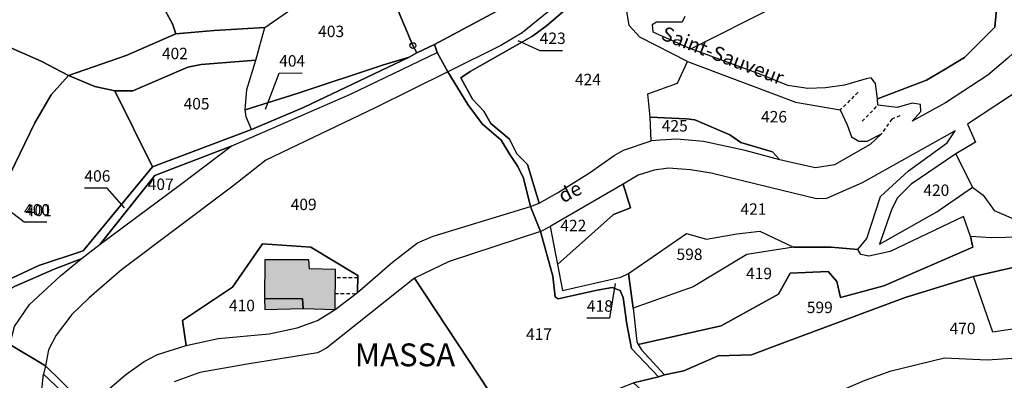
# Model space of a CAD drawing. Units: metres. Extents: x 1026888 to 1032835, y 6337879 to 6349745.
# Drawn here: x 1028297 to 1028469, y 6340344 to 6340407 of the extents above; entities that cross this region are included whole.
import ezdxf
from ezdxf.enums import TextEntityAlignment as Align

# ---------------------------------------------------------------- set-up
doc = ezdxf.new("R2010")
doc.units = ezdxf.units.M
doc.linetypes.add('TOPO1', pattern=[1, 0.6, -0.4])
doc.layers.get('0').update_dxf_attribs({"color": 255, "linetype": 'CONTINUOUS'})
for name, color, linetype in [('ig_cad_bati_dur', 152, 'CONTINUOUS'), ('ig_cad_bati_dur_hach', 24, 'CONTINUOUS'), ('ig_cad_bati_leger', 215, 'CONTINUOUS'), ('ig_cad_bati_leger_hach', 243, 'CONTINUOUS'), ('ig_cad_borne', 230, 'CONTINUOUS'), ('ig_cad_detail_lineaire', 252, 'TOPO1'), ('ig_cad_fleche_de_rattachement', 3, 'CONTINUOUS'), ('ig_cad_hydro', 140, 'CONTINUOUS'), ('ig_cad_lieudit', 7, 'ByLayer'), ('ig_cad_lieudit_texte', 210, 'CONTINUOUS'), ('ig_cad_nom_voie', 8, 'CONTINUOUS'), ('ig_cad_parcel', 3, 'CONTINUOUS'), ('ig_cad_parcel_num', 3, 'CONTINUOUS')]:
    doc.layers.add(name, color=color, linetype=linetype)
doc.styles.add('Times New Roman', font='times.ttf')

# ---------------------------------------------------------------- blocks, each defined once
blk = doc.blocks.new('BORNE')
at = {"linetype": 'Continuous'}
blk.add_circle((0, 0), 0.5, dxfattribs=at)

msp = doc.modelspace()

# ---------------------------------------------------------------- hatches: boundary and pattern name
at = {"layer": 'ig_cad_bati_dur_hach'}
msp.add_hatch(color=256, dxfattribs=at).paths.add_polyline_path([(1028351.7, 6340356.26), (1028351.78, 6340363.27), (1028347.25, 6340363.39), (1028347.12, 6340364.99), (1028339.4, 6340364.97), (1028339.34, 6340358.18), (1028346, 6340358.12), (1028346.14, 6340356.46)])
at = {"layer": 'ig_cad_bati_leger_hach'}
msp.add_hatch(color=256, dxfattribs=at).paths.add_polyline_path([(1028339.34, 6340358.18), (1028339.42, 6340356.31), (1028346.14, 6340356.46), (1028346, 6340358.12)])

# ---------------------------------------------------------------- linework, layer by layer
at = {"layer": 'ig_cad_bati_dur'}
msp.add_lwpolyline([(1028351.7, 6340356.26), (1028351.78, 6340363.27), (1028347.25, 6340363.39), (1028347.12, 6340364.99), (1028339.4, 6340364.97), (1028339.34, 6340358.18), (1028346, 6340358.12), (1028346.14, 6340356.46)], close=True, dxfattribs=at)
at = {"layer": 'ig_cad_bati_leger'}
msp.add_lwpolyline([(1028339.34, 6340358.18), (1028339.42, 6340356.31), (1028346.14, 6340356.46), (1028346, 6340358.12)], close=True, dxfattribs=at)
at = {"layer": 'ig_cad_detail_lineaire'}
for points in [[(1028443.19, 6340394.25), (1028440.09, 6340391.2)], [(1028443.89, 6340389.18), (1028446.67, 6340392)], [(1028450.51, 6340390.14), (1028449.08, 6340389.57), (1028447.32, 6340387)], [(1028355.68, 6340361.8), (1028351.75, 6340361.81)], [(1028355.28, 6340358.99), (1028351.72, 6340359.01)]]:
    msp.add_lwpolyline(points, dxfattribs=at)
at = {"layer": 'ig_cad_fleche_de_rattachement'}
for points in [[(1028383.66, 6340403.28), (1028387.51, 6340401.57), (1028391.48, 6340401.57)], [(1028339.51, 6340391.31), (1028341.94, 6340397.62), (1028345.92, 6340397.63)], [(1028314.87, 6340374.08), (1028311.83, 6340377.51), (1028307.86, 6340377.5)], [(1028292.04, 6340375.58), (1028297.29, 6340371.6), (1028301.26, 6340371.6)], [(1028400.73, 6340360.8), (1028399.72, 6340354.78), (1028395.75, 6340354.77)]]:
    msp.add_lwpolyline(points, dxfattribs=at)
at = {"layer": 'ig_cad_hydro'}
msp.add_lwpolyline([(1028301.03, 6340346.45), (1028300.69, 6340344.96), (1028308.38, 6340337.67), (1028309.12, 6340338.56)], close=True, dxfattribs=at)
at = {"layer": 'ig_cad_lieudit'}
for points in [[(1028294.28, 6340361.37), (1028299.9, 6340364), (1028307.63, 6340366.53), (1028319.74, 6340381.22), (1028337.07, 6340387.73), (1028346.17, 6340391.57), (1028364.64, 6340400.42), (1028366.03, 6340401.18), (1028369.09, 6340402.59), (1028382.38, 6340409.7)], [(1028382.38, 6340409.7), (1028369.09, 6340402.59), (1028369.55, 6340401.19), (1028371.45, 6340397.85), (1028374.95, 6340392.13), (1028377.44, 6340388.71), (1028380.74, 6340385.9), (1028382.25, 6340383.38), (1028383.65, 6340381.26), (1028384.67, 6340379.23), (1028385.87, 6340374.29), (1028387.62, 6340369.93), (1028389.8, 6340362.08), (1028390.22, 6340358.49), (1028390.74, 6340358.14), (1028397.54, 6340359.69), (1028400.16, 6340360.11), (1028401.59, 6340359.59), (1028402.11, 6340358.4), (1028402.75, 6340353.71), (1028403.56, 6340349.44), (1028408.28, 6340344.49), (1028409.36, 6340344.85), (1028412.71, 6340345.56), (1028418.75, 6340348.2), (1028424.54, 6340348.36), (1028429.97, 6340350.39), (1028451.43, 6340358.4), (1028463.4, 6340362.04), (1028471.82, 6340363.95)], [(1028403.93, 6340343.44), (1028408.28, 6340344.49), (1028403.56, 6340349.44), (1028402.75, 6340353.71), (1028402.11, 6340358.4), (1028401.59, 6340359.59), (1028400.16, 6340360.11), (1028397.54, 6340359.69), (1028390.74, 6340358.14), (1028390.22, 6340358.49), (1028389.8, 6340362.08), (1028387.62, 6340369.93), (1028385.87, 6340374.29), (1028384.67, 6340379.23), (1028383.65, 6340381.26), (1028382.25, 6340383.38), (1028380.74, 6340385.9), (1028377.44, 6340388.71), (1028374.95, 6340392.13), (1028371.45, 6340397.85), (1028369.55, 6340401.19), (1028369.09, 6340402.59), (1028366.03, 6340401.18), (1028364.64, 6340400.42), (1028346.17, 6340391.57), (1028337.07, 6340387.73), (1028319.74, 6340381.22), (1028307.63, 6340366.53), (1028299.9, 6340364), (1028294.28, 6340361.37)], [(1028471.82, 6340363.95), (1028463.4, 6340362.04), (1028451.43, 6340358.4), (1028429.97, 6340350.39), (1028424.54, 6340348.36), (1028418.75, 6340348.2), (1028412.71, 6340345.56), (1028409.36, 6340344.85), (1028408.28, 6340344.49), (1028403.93, 6340343.44)], [(1028294.81, 6340350.17), (1028301.03, 6340346.45), (1028309.12, 6340338.56)], [(1028309.12, 6340338.56), (1028301.03, 6340346.45), (1028294.81, 6340350.17)]]:
    msp.add_lwpolyline(points, dxfattribs=at)
at = {"layer": 'ig_cad_parcel'}
for points in [[(1028319.77, 6340411.89), (1028321.38, 6340409.58), (1028323.24, 6340406.23), (1028323.83, 6340404.46), (1028330.56, 6340405.07), (1028339.39, 6340405.57), (1028357.73, 6340418.31), (1028355.11, 6340422.61), (1028350.94, 6340431.17), (1028349.06, 6340435.7), (1028339, 6340431.07), (1028325.24, 6340426.89), (1028317.68, 6340426.51), (1028317.9, 6340424.24)], [(1028457.92, 6340419.89), (1028460.05, 6340418.3), (1028467.59, 6340410.72), (1028467.14, 6340405.66), (1028461.81, 6340400.34), (1028458.16, 6340398.13), (1028455.17, 6340396.4), (1028446.57, 6340393.1), (1028446.26, 6340395.77), (1028445.49, 6340396.76), (1028444.59, 6340396.62), (1028440.85, 6340395.52), (1028437.49, 6340395.02), (1028434.42, 6340394.91), (1028430.93, 6340395.43), (1028426.17, 6340397.35), (1028413.97, 6340401.87), (1028428.59, 6340409.17), (1028439.68, 6340417.65), (1028448.33, 6340425.86), (1028456.28, 6340435.81), (1028457.82, 6340434.67), (1028454.52, 6340422.34)], [(1028474.76, 6340431.38), (1028473.44, 6340428.92), (1028468.27, 6340421.65), (1028479.98, 6340410.76), (1028475.71, 6340406.11), (1028469.4, 6340400.2), (1028465.88, 6340397.23), (1028458.48, 6340392.42), (1028452.67, 6340389.22), (1028454.16, 6340390.92), (1028454.12, 6340392.11), (1028452.69, 6340392.35), (1028450.03, 6340391.61), (1028446.67, 6340392), (1028446.57, 6340393.1), (1028455.17, 6340396.4), (1028458.16, 6340398.13), (1028461.81, 6340400.34), (1028467.14, 6340405.66), (1028467.59, 6340410.72), (1028460.05, 6340418.3), (1028457.92, 6340419.89), (1028465.12, 6340428.16), (1028469.17, 6340433.77)], [(1028369.09, 6340402.59), (1028366.03, 6340401.18), (1028365.33, 6340402.41), (1028359.83, 6340415.51), (1028364.84, 6340417.77), (1028369.21, 6340421.04), (1028382.89, 6340432.27), (1028392.82, 6340417.97), (1028382.38, 6340409.7)], [(1028366.03, 6340401.18), (1028364.64, 6340400.42), (1028360.03, 6340398.97), (1028345.08, 6340394.06), (1028335.96, 6340391.19), (1028336.27, 6340394.75), (1028337.86, 6340399.85), (1028339.39, 6340405.57), (1028357.73, 6340418.31), (1028358.28, 6340418.65), (1028359.83, 6340415.51), (1028365.33, 6340402.41)], [(1028305.09, 6340397.2), (1028309.69, 6340395.25), (1028313.2, 6340394.48), (1028316.3, 6340394.53), (1028325.95, 6340398.63), (1028328.29, 6340399.12), (1028337.86, 6340399.85), (1028339.39, 6340405.57), (1028330.56, 6340405.07), (1028323.83, 6340404.46), (1028315.15, 6340400.71)], [(1028284.74, 6340353.6), (1028285.66, 6340352.84), (1028289.53, 6340356.16), (1028293.24, 6340358.96), (1028295.61, 6340360.32), (1028302.59, 6340363.35), (1028307.28, 6340365.14), (1028310.64, 6340367.71), (1028320.18, 6340379.72), (1028333.55, 6340384.81), (1028354.38, 6340393.95), (1028369.55, 6340401.19), (1028369.09, 6340402.59), (1028366.03, 6340401.18), (1028364.64, 6340400.42), (1028346.17, 6340391.57), (1028337.07, 6340387.73), (1028319.74, 6340381.22), (1028307.63, 6340366.53), (1028299.9, 6340364), (1028294.28, 6340361.37), (1028290.11, 6340358.63), (1028287.19, 6340356.18)], [(1028364.64, 6340400.42), (1028346.17, 6340391.57), (1028337.07, 6340387.73), (1028336.17, 6340389.97), (1028335.96, 6340391.19), (1028345.08, 6340394.06), (1028360.03, 6340398.97)], [(1028319.74, 6340381.22), (1028337.07, 6340387.73), (1028336.17, 6340389.97), (1028335.96, 6340391.19), (1028336.27, 6340394.75), (1028337.86, 6340399.85), (1028328.29, 6340399.12), (1028325.95, 6340398.63), (1028316.3, 6340394.53), (1028313.2, 6340394.48)], [(1028406.82, 6340389.91), (1028406.42, 6340393.98), (1028411.61, 6340395.86), (1028413.37, 6340399.65), (1028429.81, 6340393.48), (1028432.24, 6340392.52), (1028440.09, 6340391.2), (1028441.27, 6340388.58), (1028442.06, 6340386.45), (1028443.33, 6340385.72), (1028444.79, 6340385.72), (1028447.32, 6340387), (1028445.34, 6340385.12), (1028439.08, 6340381.58), (1028435.75, 6340381.04), (1028432.56, 6340381.77), (1028429.49, 6340382.43), (1028428.21, 6340383.84), (1028422.68, 6340385.49), (1028420.75, 6340386.82), (1028414.62, 6340389.41), (1028413.15, 6340389.6)], [(1028481.4, 6340370.79), (1028481.32, 6340373.03), (1028490.43, 6340375.6), (1028492.45, 6340377.56), (1028493.95, 6340380.67), (1028487.72, 6340386.09), (1028474.66, 6340397.03), (1028472.25, 6340395.23), (1028462.37, 6340388.7), (1028463.74, 6340385.52), (1028460.32, 6340383.49), (1028463.23, 6340377.67), (1028465.09, 6340376.28), (1028467.01, 6340373.56), (1028471.63, 6340371.61), (1028473.65, 6340371.37)], [(1028407.03, 6340385.78), (1028406.82, 6340389.91), (1028413.15, 6340389.6), (1028414.62, 6340389.41), (1028420.75, 6340386.82), (1028422.68, 6340385.49), (1028428.21, 6340383.84), (1028429.49, 6340382.43), (1028423.44, 6340384.07), (1028416.17, 6340385.66), (1028411.51, 6340386.05), (1028408.56, 6340385.91)], [(1028390.63, 6340364.15), (1028391.48, 6340359.62), (1028401.67, 6340361.92), (1028403.06, 6340362.58), (1028413.16, 6340369.54), (1028416.69, 6340368.6), (1028422.01, 6340369.53), (1028426.03, 6340369.95), (1028431.93, 6340367.2), (1028438.5, 6340367.19), (1028443.18, 6340366.78), (1028444.75, 6340368.7), (1028447.11, 6340376.05), (1028452.02, 6340380.5), (1028458.78, 6340385.39), (1028460.2, 6340387.5), (1028443.93, 6340378.42), (1028437.69, 6340375.68), (1028435.91, 6340375.6), (1028427.77, 6340377.58), (1028417.5, 6340380.09), (1028413.89, 6340380.67), (1028410.02, 6340380.99), (1028407.5, 6340380.66), (1028404.72, 6340379.75), (1028402.09, 6340378.19), (1028403.39, 6340374.03), (1028400.39, 6340372.87)], [(1028333.55, 6340384.81), (1028320.18, 6340379.72), (1028310.64, 6340367.71), (1028324.65, 6340378.13)], [(1028463.23, 6340377.67), (1028460.32, 6340383.49), (1028452.51, 6340378.17), (1028450.11, 6340375.79), (1028449.1, 6340373.87), (1028446.95, 6340367.68), (1028456.96, 6340373.33)], [(1028390.63, 6340364.15), (1028400.39, 6340372.87), (1028403.39, 6340374.03), (1028402.09, 6340378.19), (1028389.33, 6340370.78)], [(1028404.73, 6340350.15), (1028419.24, 6340353.42), (1028429.27, 6340358.97), (1028431.32, 6340362.64), (1028437.97, 6340362.94), (1028439.48, 6340361.15), (1028440.14, 6340358.36), (1028447.69, 6340360.41), (1028463.27, 6340367.17), (1028462.86, 6340369.03), (1028461.62, 6340372.52), (1028448.84, 6340366.44), (1028445.1, 6340365.6), (1028443.67, 6340365.91), (1028443.18, 6340366.78), (1028438.5, 6340367.19), (1028431.93, 6340367.2), (1028423.75, 6340365.9), (1028414.34, 6340360.24), (1028403.88, 6340356.51), (1028404.52, 6340350.71)], [(1028365.62, 6340361.78), (1028378.73, 6340341.88), (1028381.43, 6340340.21), (1028384.69, 6340339.1), (1028390.97, 6340340.51), (1028396.94, 6340340.74), (1028403.93, 6340343.44), (1028408.28, 6340344.49), (1028403.56, 6340349.44), (1028402.75, 6340353.71), (1028402.11, 6340358.4), (1028401.59, 6340359.59), (1028400.16, 6340360.11), (1028397.54, 6340359.69), (1028390.74, 6340358.14), (1028390.22, 6340358.49), (1028389.8, 6340362.08), (1028387.62, 6340369.93), (1028371.69, 6340364.69)], [(1028387.62, 6340369.93), (1028389.33, 6340370.78), (1028390.63, 6340364.15), (1028391.48, 6340359.62), (1028401.67, 6340361.92), (1028403.06, 6340362.58), (1028403.88, 6340356.51), (1028404.52, 6340350.71), (1028404.73, 6340350.15), (1028405.32, 6340349.24), (1028409.36, 6340344.85), (1028408.28, 6340344.49), (1028403.56, 6340349.44), (1028402.75, 6340353.71), (1028402.11, 6340358.4), (1028401.59, 6340359.59), (1028400.16, 6340360.11), (1028397.54, 6340359.69), (1028390.74, 6340358.14), (1028390.22, 6340358.49), (1028389.8, 6340362.08)], [(1028403.06, 6340362.58), (1028413.16, 6340369.54), (1028416.69, 6340368.6), (1028422.01, 6340369.53), (1028426.03, 6340369.95), (1028431.93, 6340367.2), (1028423.75, 6340365.9), (1028414.34, 6340360.24), (1028403.88, 6340356.51)], [(1028355.62, 6340359.25), (1028355.7, 6340362.2), (1028347.44, 6340367.19), (1028338.99, 6340367.77), (1028333.75, 6340360.17), (1028325.04, 6340354.35), (1028325.64, 6340349.96), (1028331.23, 6340351.23), (1028340.15, 6340352.05), (1028345.06, 6340353.06), (1028348.66, 6340354.34), (1028351.7, 6340356.26)], [(1028504.46, 6340355.26), (1028498.68, 6340355.49), (1028488.43, 6340355), (1028479.43, 6340354.24), (1028466.76, 6340352.31), (1028463.4, 6340362.04), (1028471.82, 6340363.95), (1028484.35, 6340365.85), (1028484.97, 6340368.01), (1028494.67, 6340366.43), (1028503.89, 6340362.61)], [(1028307.28, 6340365.14), (1028302.59, 6340363.35), (1028295.61, 6340360.32), (1028293.24, 6340358.96), (1028289.53, 6340356.16), (1028285.66, 6340352.84), (1028294.81, 6340350.17), (1028295.6, 6340353.31), (1028298.24, 6340357.15), (1028303.68, 6340362.16)], [(1028306.74, 6340281.35), (1028301.9, 6340280.74), (1028300.92, 6340288.09), (1028300.85, 6340291.72), (1028300.84, 6340296.72), (1028299.61, 6340306.56), (1028298.09, 6340306.77), (1028300.01, 6340338.57), (1028300.69, 6340344.96), (1028308.38, 6340337.67), (1028306.57, 6340334.61), (1028304.27, 6340329.49), (1028303.01, 6340323.72), (1028302.58, 6340307.5), (1028303.89, 6340298.14)]]:
    msp.add_lwpolyline(points, close=True, dxfattribs=at)
for points in [[(1028293.54, 6340402.67), (1028300.28, 6340399.68), (1028305.09, 6340397.2), (1028315.15, 6340400.71), (1028323.83, 6340404.46), (1028323.24, 6340406.23), (1028321.38, 6340409.58), (1028319.77, 6340411.89), (1028316.4, 6340416.27), (1028304.11, 6340419.01), (1028301.45, 6340423.69), (1028304.11, 6340426.99), (1028306.21, 6340429.48), (1028303.64, 6340428.95), (1028298.65, 6340427.96), (1028292.42, 6340429.07)], [(1028392.29, 6340408.97), (1028388.71, 6340405.9), (1028386.25, 6340404.09), (1028375.35, 6340397.88), (1028373.7, 6340396.78), (1028375.77, 6340393.05), (1028377.7, 6340390.98), (1028378.97, 6340388.8), (1028382.24, 6340386.07), (1028383.51, 6340383.48), (1028385.37, 6340381.61), (1028387.43, 6340374.88), (1028390.61, 6340376.68), (1028396.2, 6340380.16), (1028400.52, 6340383.23), (1028402.18, 6340384.11), (1028407.03, 6340385.78), (1028406.82, 6340389.91), (1028406.42, 6340393.98), (1028411.61, 6340395.86), (1028413.37, 6340399.65), (1028405, 6340403.89), (1028403.14, 6340405.92), (1028401.55, 6340415.6)], [(1028394.38, 6340412.82), (1028384.43, 6340404.62), (1028380.68, 6340402.45), (1028371.45, 6340397.85), (1028374.95, 6340392.13), (1028377.44, 6340388.71), (1028380.74, 6340385.9), (1028382.25, 6340383.38), (1028383.65, 6340381.26), (1028384.67, 6340379.23), (1028385.87, 6340374.29), (1028387.43, 6340374.88), (1028385.37, 6340381.61), (1028383.51, 6340383.48), (1028382.24, 6340386.07), (1028378.97, 6340388.8), (1028377.7, 6340390.98), (1028375.77, 6340393.05), (1028373.7, 6340396.78), (1028375.35, 6340397.88), (1028386.25, 6340404.09), (1028388.71, 6340405.9), (1028392.29, 6340408.97)], [(1028412.89, 6340407.53), (1028412.43, 6340406.53), (1028407.94, 6340406.52), (1028407.2, 6340406.06), (1028407.3, 6340404.82), (1028413.97, 6340401.87), (1028428.59, 6340409.17)], [(1028293.99, 6340378.22), (1028299.19, 6340388.9), (1028302.04, 6340393.83), (1028305.09, 6340397.2), (1028300.28, 6340399.68), (1028293.54, 6340402.67)], [(1028294.28, 6340361.37), (1028299.9, 6340364), (1028307.63, 6340366.53), (1028319.74, 6340381.22), (1028313.2, 6340394.48), (1028309.69, 6340395.25), (1028305.09, 6340397.2), (1028302.04, 6340393.83), (1028299.19, 6340388.9), (1028293.99, 6340378.22)], [(1028312.21, 6340342.4), (1028315.13, 6340344.93), (1028318.33, 6340347.21), (1028320.65, 6340348.42), (1028325.64, 6340349.96), (1028325.04, 6340354.35), (1028333.75, 6340360.17), (1028338.99, 6340367.77), (1028347.44, 6340367.19), (1028355.7, 6340362.2), (1028355.62, 6340359.25), (1028361.73, 6340364.54), (1028366.15, 6340367.92), (1028368.87, 6340369.12), (1028385.87, 6340374.29), (1028384.67, 6340379.23), (1028383.65, 6340381.26), (1028382.25, 6340383.38), (1028380.74, 6340385.9), (1028377.44, 6340388.71), (1028374.95, 6340392.13), (1028371.45, 6340397.85), (1028358.69, 6340391.55), (1028339.6, 6340382.38), (1028333.82, 6340377.84), (1028314.37, 6340363.24), (1028308.66, 6340358.3), (1028305.68, 6340355.43), (1028302.89, 6340351.77), (1028301.56, 6340349.23), (1028301.03, 6340346.45), (1028309.12, 6340338.56)], [(1028473.96, 6340368.99), (1028466.49, 6340368.79), (1028462.86, 6340369.03), (1028463.27, 6340367.17), (1028447.69, 6340360.41), (1028440.14, 6340358.36), (1028439.48, 6340361.15), (1028437.97, 6340362.94), (1028431.32, 6340362.64), (1028429.27, 6340358.97), (1028419.24, 6340353.42), (1028404.73, 6340350.15), (1028405.32, 6340349.24), (1028409.36, 6340344.85), (1028412.71, 6340345.56), (1028418.75, 6340348.2), (1028424.54, 6340348.36), (1028429.97, 6340350.39), (1028451.43, 6340358.4), (1028463.4, 6340362.04), (1028471.82, 6340363.95)], [(1028378.73, 6340341.88), (1028365.62, 6340361.78), (1028350.23, 6340349.5), (1028348.65, 6340348.71), (1028336.35, 6340346.72), (1028328.02, 6340345.27), (1028323.58, 6340343.62)], [(1028479.43, 6340354.24), (1028466.76, 6340352.31), (1028463.4, 6340362.04), (1028451.43, 6340358.4), (1028429.97, 6340350.39), (1028424.54, 6340348.36), (1028418.75, 6340348.2), (1028412.71, 6340345.56), (1028409.36, 6340344.85), (1028408.28, 6340344.49), (1028403.93, 6340343.44), (1028405.89, 6340341.64), (1028408.62, 6340336.12), (1028418.12, 6340328.4), (1028419.2, 6340329.3), (1028424.36, 6340332.92), (1028433.11, 6340338.42), (1028438.34, 6340341.33), (1028444.44, 6340343.95), (1028449.01, 6340345.54), (1028458.33, 6340347.86), (1028465.8, 6340347.46), (1028474.68, 6340348.04)]]:
    msp.add_lwpolyline(points, dxfattribs=at)

# ---------------------------------------------------------------- block references
at = {"layer": 'ig_cad_borne'}
msp.add_blockref('BORNE', (1028365.33, 6340402.41), dxfattribs=at)

# ---------------------------------------------------------------- texts
at = {"layer": 'ig_cad_lieudit_texte', "style": 'Times New Roman'}
msp.add_text('MASSA', height=4, dxfattribs=at).set_placement((1028355.14, 6340345.1), align=Align.BOTTOM_LEFT)
at = {"layer": 'ig_cad_nom_voie', "style": 'Times New Roman'}
for s, rotation, p in [('Saint-Sauveur', 339.1, (1028408.29, 6340402.81)), ('de', 27.1, (1028391.93, 6340374.13)), ('de', 27.1, (1028391.93, 6340374.13))]:
    msp.add_text(s, height=2.5, rotation=rotation, dxfattribs=at).set_placement(p, align=Align.BOTTOM_LEFT)
at = {"layer": 'ig_cad_parcel_num', "style": 'Times New Roman'}
for s, p in [('403', (1028348.75, 6340403.28)), ('423', (1028387.51, 6340402.07)), ('402', (1028321.41, 6340399.41)), ('404', (1028341.93, 6340398.12)), ('424', (1028393.67, 6340394.86)), ('405', (1028325.2, 6340390.63)), ('426', (1028426.22, 6340388.36)), ('425', (1028408.86, 6340386.77)), ('406', (1028307.86, 6340378)), ('407', (1028318.93, 6340376.55)), ('420', (1028454.61, 6340375.51)), ('400', (1028297.29, 6340372.1)), ('401', (1028297.61, 6340371.97)), ('409', (1028343.94, 6340373.03)), ('421', (1028422.63, 6340372.21)), ('422', (1028391.11, 6340369.34)), ('598', (1028411.44, 6340364.31)), ('419', (1028423.6, 6340360.96)), ('410', (1028333.14, 6340355.36)), ('418', (1028395.75, 6340355.27)), ('599', (1028434.23, 6340355.03)), ('470', (1028459.2, 6340351.34)), ('417', (1028385.11, 6340350.35))]:
    msp.add_text(s, height=2, dxfattribs=at).set_placement(p, align=Align.BOTTOM_LEFT)

doc.saveas('drawing.dxf')
